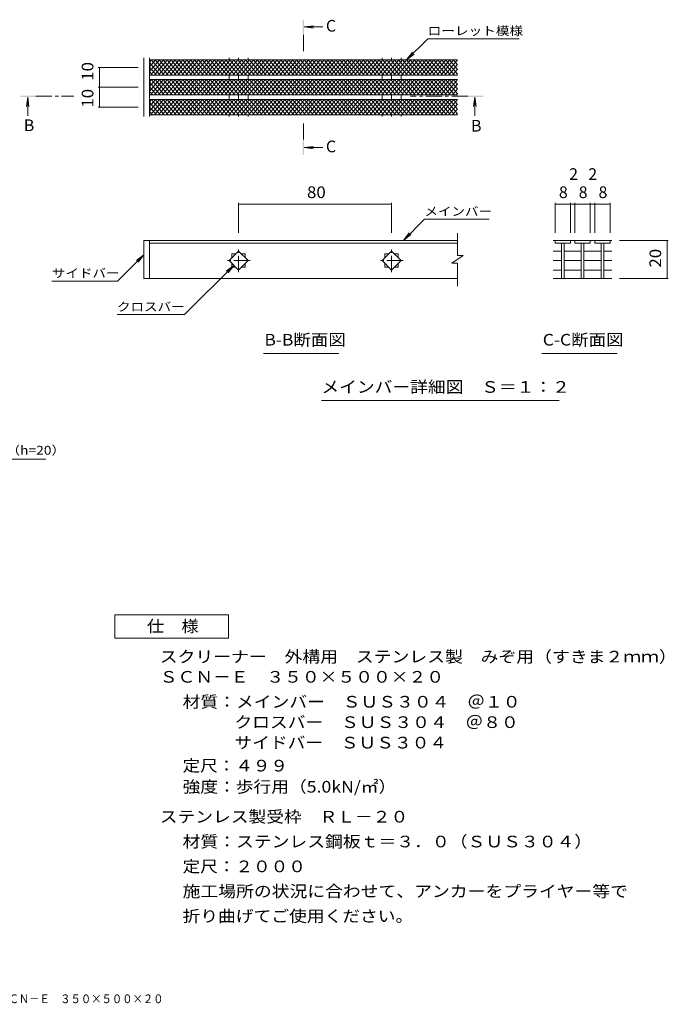
# Model space of a CAD drawing. Units: millimetres. Extents: x -1633 to 1725, y -1369 to 1245.
# Drawn here: x 29 to 1725, y -1330 to 1245 of the extents above; entities that cross this region are included whole.
import ezdxf

# ---------------------------------------------------------------- set-up
doc = ezdxf.new("R2010")
doc.units = ezdxf.units.MM
doc.header["$LTSCALE"] = 10
doc.linetypes.add('JWW_CENTER1', pattern=[6.773333, 4.233333, -0.846667, 0.846667, -0.846667])
for name, color, linetype in [('0018_躯\u3000寸法（', 7, 'Continuous'), ('0216_', 7, 'Continuous'), ('0218_', 7, 'Continuous'), ('0226_下階梁情報', 7, 'Continuous'), ('0242_', 7, 'Continuous'), ('0243_', 7, 'Continuous')]:
    doc.layers.add(name, color=color, linetype=linetype)
doc.styles.add('ＭＳ ゴシック', font='txt', dxfattribs={"height": 1})

msp = doc.modelspace()

# ---------------------------------------------------------------- linework, layer by layer
at = {"layer": '0216_', "color": 7, "linetype": 'Continuous', "lineweight": 9}
for p, q in [((234.4, 1120.3), (338.8, 1120.3)), ((237.4, 1068.5), (237.4, 1120.3)), ((234.4, 1068.5), (338.8, 1068.5)), ((237.4, 1016.7), (237.4, 1068.5)), ((234.4, 1016.7), (338.8, 1016.7)), ((601.3, 766.1), (601.3, 688.1)), ((601.3, 763.1), (1001.3, 763.1)), ((1001.3, 766.1), (1001.3, 688.1)), ((1428.7, 766.1), (1428.7, 688.1)), ((1428.7, 763.1), (1468.7, 763.1)), ((1468.7, 766.1), (1468.7, 688.1)), ((1468.7, 763.1), (1480.5, 763.1)), ((1480.5, 766.1), (1480.5, 688.1)), ((1480.5, 763.1), (1520.5, 763.1)), ((1520.5, 766.1), (1520.5, 688.1)), ((1520.5, 763.1), (1532.3, 763.1)), ((1532.3, 766.1), (1532.3, 688.1)), ((1532.3, 763.1), (1572.3, 763.1)), ((1572.3, 766.1), (1572.3, 688.1)), ((1724.7, 668.1), (1596.8, 668.1)), ((1721.7, 668.1), (1721.7, 568.1)), ((1724.7, 568.1), (1596.8, 568.1))]:
    msp.add_line(p, q, dxfattribs=at)
at = {"layer": '0216_', "color": 7, "linetype": 'Continuous', "lineweight": 9, "const_width": 1}
for points in [[(237.9, 1120.3, 0.414214), (237.4, 1120.8, 0.414214), (236.9, 1120.3, 0.414214), (237.4, 1119.8, 0.414214)], [(237.9, 1068.5, 0.414214), (237.4, 1069, 0.414214), (236.9, 1068.5, 0.414214), (237.4, 1068, 0.414214)], [(237.9, 1016.7, 0.414214), (237.4, 1017.2, 0.414214), (236.9, 1016.7, 0.414214), (237.4, 1016.2, 0.414214)], [(601.8, 763.1, 0.414214), (601.3, 763.6, 0.414214), (600.8, 763.1, 0.414214), (601.3, 762.6, 0.414214)], [(1001.8, 763.1, 0.414214), (1001.3, 763.6, 0.414214), (1000.8, 763.1, 0.414214), (1001.3, 762.6, 0.414214)], [(1429.2, 763.1, 0.414214), (1428.7, 763.6, 0.414214), (1428.2, 763.1, 0.414214), (1428.7, 762.6, 0.414214)], [(1469.2, 763.1, 0.414214), (1468.7, 763.6, 0.414214), (1468.2, 763.1, 0.414214), (1468.7, 762.6, 0.414214)], [(1481, 763.1, 0.414214), (1480.5, 763.6, 0.414214), (1480, 763.1, 0.414214), (1480.5, 762.6, 0.414214)], [(1521, 763.1, 0.414214), (1520.5, 763.6, 0.414214), (1520, 763.1, 0.414214), (1520.5, 762.6, 0.414214)], [(1532.8, 763.1, 0.414214), (1532.3, 763.6, 0.414214), (1531.8, 763.1, 0.414214), (1532.3, 762.6, 0.414214)], [(1572.8, 763.1, 0.414214), (1572.3, 763.6, 0.414214), (1571.8, 763.1, 0.414214), (1572.3, 762.6, 0.414214)], [(1722.2, 668.1, 0.414214), (1721.7, 668.6, 0.414214), (1721.2, 668.1, 0.414214), (1721.7, 667.6, 0.414214)], [(1722.2, 568.1, 0.414214), (1721.7, 568.6, 0.414214), (1721.2, 568.1, 0.414214), (1721.7, 567.6, 0.414214)]]:
    msp.add_lwpolyline(points, format="xyb", close=True, dxfattribs=at)
at = {"layer": '0218_', "color": 3, "linetype": 'Continuous', "lineweight": 9}
for p, q in [((368.8, 1109.9), (394.3, 1140.3)), ((368.8, 1122.1), (384.1, 1140.3)), ((368.8, 1134.4), (373.8, 1140.3)), ((396.7, 1100.3), (368.8, 1133.5)), ((371, 1100.3), (404.6, 1140.3)), ((406.9, 1100.3), (373.4, 1140.3)), ((381.3, 1100.3), (414.9, 1140.3)), ((417.2, 1100.3), (383.6, 1140.3)), ((391.5, 1100.3), (425.1, 1140.3)), ((427.4, 1100.3), (393.9, 1140.3)), ((401.8, 1100.3), (435.4, 1140.3)), ((437.7, 1100.3), (404.1, 1140.3)), ((412.1, 1100.3), (445.6, 1140.3)), ((448, 1100.3), (414.4, 1140.3)), ((422.3, 1100.3), (455.9, 1140.3)), ((458.2, 1100.3), (424.6, 1140.3)), ((432.6, 1100.3), (466.1, 1140.3)), ((468.5, 1100.3), (434.9, 1140.3)), ((442.8, 1100.3), (476.4, 1140.3)), ((478.7, 1100.3), (445.1, 1140.3)), ((453.1, 1100.3), (486.6, 1140.3)), ((489, 1100.3), (455.4, 1140.3)), ((463.3, 1100.3), (496.9, 1140.3)), ((499.2, 1100.3), (465.7, 1140.3)), ((473.6, 1100.3), (507.1, 1140.3)), ((509.5, 1100.3), (475.9, 1140.3)), ((483.8, 1100.3), (517.4, 1140.3)), ((519.7, 1100.3), (486.2, 1140.3)), ((494.1, 1100.3), (527.6, 1140.3)), ((530, 1100.3), (496.4, 1140.3)), ((504.3, 1100.3), (537.9, 1140.3)), ((540.2, 1100.3), (506.7, 1140.3)), ((514.6, 1100.3), (548.2, 1140.3)), ((550.5, 1100.3), (516.9, 1140.3)), ((524.8, 1100.3), (558.4, 1140.3)), ((560.7, 1100.3), (527.2, 1140.3)), ((535.1, 1100.3), (568.7, 1140.3)), ((571, 1100.3), (537.4, 1140.3)), ((545.4, 1100.3), (578.9, 1140.3)), ((581.3, 1100.3), (547.7, 1140.3)), ((555.6, 1100.3), (589.2, 1140.3)), ((591.5, 1100.3), (557.9, 1140.3)), ((565.9, 1100.3), (599.4, 1140.3)), ((601.8, 1100.3), (568.2, 1140.3)), ((576.1, 1100.3), (609.7, 1140.3)), ((612, 1100.3), (578.5, 1140.3)), ((586.4, 1100.3), (619.9, 1140.3)), ((622.3, 1100.3), (588.7, 1140.3)), ((596.6, 1100.3), (630.2, 1140.3)), ((632.5, 1100.3), (599, 1140.3)), ((606.9, 1100.3), (640.4, 1140.3)), ((642.8, 1100.3), (609.2, 1140.3)), ((617.1, 1100.3), (650.7, 1140.3)), ((653, 1100.3), (619.5, 1140.3)), ((627.4, 1100.3), (661, 1140.3)), ((663.3, 1100.3), (629.7, 1140.3)), ((637.6, 1100.3), (671.2, 1140.3)), ((673.5, 1100.3), (640, 1140.3)), ((647.9, 1100.3), (681.5, 1140.3)), ((683.8, 1100.3), (650.2, 1140.3)), ((658.2, 1100.3), (691.7, 1140.3)), ((694, 1100.3), (660.5, 1140.3)), ((668.4, 1100.3), (702, 1140.3)), ((704.3, 1100.3), (670.7, 1140.3)), ((678.7, 1100.3), (712.2, 1140.3)), ((714.6, 1100.3), (681, 1140.3)), ((688.9, 1100.3), (722.5, 1140.3)), ((724.8, 1100.3), (691.2, 1140.3)), ((699.2, 1100.3), (732.7, 1140.3)), ((735.1, 1100.3), (701.5, 1140.3)), ((709.4, 1100.3), (743, 1140.3)), ((745.3, 1100.3), (711.8, 1140.3)), ((719.7, 1100.3), (753.2, 1140.3)), ((755.6, 1100.3), (722, 1140.3)), ((729.9, 1100.3), (763.5, 1140.3)), ((765.8, 1100.3), (732.3, 1140.3)), ((740.2, 1100.3), (773.8, 1140.3)), ((776.1, 1100.3), (742.5, 1140.3)), ((750.4, 1100.3), (784, 1140.3)), ((786.3, 1100.3), (752.8, 1140.3)), ((760.7, 1100.3), (794.3, 1140.3)), ((796.6, 1100.3), (763, 1140.3)), ((770.9, 1100.3), (804.5, 1140.3)), ((806.8, 1100.3), (773.3, 1140.3)), ((781.2, 1100.3), (814.8, 1140.3)), ((817.1, 1100.3), (783.5, 1140.3)), ((791.5, 1100.3), (825, 1140.3)), ((827.4, 1100.3), (793.8, 1140.3)), ((801.7, 1100.3), (835.3, 1140.3)), ((837.6, 1100.3), (804, 1140.3)), ((812, 1100.3), (845.5, 1140.3)), ((847.9, 1100.3), (814.3, 1140.3)), ((822.2, 1100.3), (855.8, 1140.3)), ((858.1, 1100.3), (824.6, 1140.3)), ((832.5, 1100.3), (866, 1140.3)), ((868.4, 1100.3), (834.8, 1140.3)), ((842.7, 1100.3), (876.3, 1140.3)), ((878.6, 1100.3), (845.1, 1140.3)), ((853, 1100.3), (886.5, 1140.3)), ((888.9, 1100.3), (855.3, 1140.3)), ((863.2, 1100.3), (896.8, 1140.3)), ((899.1, 1100.3), (865.6, 1140.3)), ((873.5, 1100.3), (907.1, 1140.3)), ((909.4, 1100.3), (875.8, 1140.3)), ((883.7, 1100.3), (917.3, 1140.3)), ((919.6, 1100.3), (886.1, 1140.3)), ((894, 1100.3), (927.6, 1140.3)), ((929.9, 1100.3), (896.3, 1140.3)), ((904.3, 1100.3), (937.8, 1140.3)), ((940.2, 1100.3), (906.6, 1140.3)), ((914.5, 1100.3), (948.1, 1140.3)), ((950.4, 1100.3), (916.8, 1140.3)), ((924.8, 1100.3), (958.3, 1140.3)), ((960.7, 1100.3), (927.1, 1140.3)), ((935, 1100.3), (968.6, 1140.3)), ((970.9, 1100.3), (937.3, 1140.3)), ((945.3, 1100.3), (978.8, 1140.3)), ((981.2, 1100.3), (947.6, 1140.3)), ((955.5, 1100.3), (989.1, 1140.3)), ((991.4, 1100.3), (957.9, 1140.3)), ((965.8, 1100.3), (999.3, 1140.3)), ((1001.7, 1100.3), (968.1, 1140.3)), ((976, 1100.3), (1009.6, 1140.3)), ((1011.9, 1100.3), (978.4, 1140.3)), ((986.3, 1100.3), (1019.9, 1140.3)), ((1022.2, 1100.3), (988.6, 1140.3)), ((996.5, 1100.3), (1030.1, 1140.3)), ((1032.4, 1100.3), (998.9, 1140.3)), ((1006.8, 1100.3), (1040.4, 1140.3)), ((1042.7, 1100.3), (1009.1, 1140.3)), ((1017.1, 1100.3), (1050.6, 1140.3)), ((1052.9, 1100.3), (1019.4, 1140.3)), ((1027.3, 1100.3), (1060.9, 1140.3)), ((1063.2, 1100.3), (1029.6, 1140.3)), ((1037.6, 1100.3), (1071.1, 1140.3)), ((1073.5, 1100.3), (1039.9, 1140.3)), ((1047.8, 1100.3), (1081.4, 1140.3)), ((1083.7, 1100.3), (1050.1, 1140.3)), ((1058.1, 1100.3), (1091.6, 1140.3)), ((1094, 1100.3), (1060.4, 1140.3)), ((1068.3, 1100.3), (1101.9, 1140.3)), ((1104.2, 1100.3), (1070.7, 1140.3)), ((1078.6, 1100.3), (1112.1, 1140.3)), ((1114.5, 1100.3), (1080.9, 1140.3)), ((1088.8, 1100.3), (1122.4, 1140.3)), ((1124.7, 1100.3), (1091.2, 1140.3)), ((1099.1, 1100.3), (1132.6, 1140.3)), ((1135, 1100.3), (1101.4, 1140.3)), ((1109.3, 1100.3), (1142.9, 1140.3)), ((1145.2, 1100.3), (1111.7, 1140.3)), ((1119.6, 1100.3), (1153.2, 1140.3)), ((1155.5, 1100.3), (1121.9, 1140.3)), ((1129.8, 1100.3), (1163.4, 1140.3)), ((1165.7, 1100.3), (1132.2, 1140.3)), ((1140.1, 1100.3), (1173.7, 1140.3)), ((1173.8, 1102.9), (1142.4, 1140.3)), ((1173.8, 1115.1), (1152.7, 1140.3)), ((1173.8, 1127.3), (1162.9, 1140.3)), ((386.4, 1100.3), (368.8, 1121.3)), ((376.2, 1100.3), (368.8, 1109)), ((1150.4, 1100.3), (1173.8, 1128.3)), ((1160.6, 1100.3), (1173.8, 1116.1)), ((368.8, 1058.1), (394.3, 1088.5)), ((368.8, 1070.3), (384.1, 1088.5)), ((368.8, 1082.5), (373.8, 1088.5)), ((371, 1048.5), (404.6, 1088.5)), ((406.9, 1048.5), (373.4, 1088.5)), ((381.3, 1048.5), (414.9, 1088.5)), ((417.2, 1048.5), (383.6, 1088.5)), ((391.5, 1048.5), (425.1, 1088.5)), ((427.4, 1048.5), (393.9, 1088.5)), ((401.8, 1048.5), (435.4, 1088.5)), ((437.7, 1048.5), (404.1, 1088.5)), ((412.1, 1048.5), (445.6, 1088.5)), ((448, 1048.5), (414.4, 1088.5)), ((422.3, 1048.5), (455.9, 1088.5)), ((458.2, 1048.5), (424.6, 1088.5)), ((432.6, 1048.5), (466.1, 1088.5)), ((468.5, 1048.5), (434.9, 1088.5)), ((442.8, 1048.5), (476.4, 1088.5)), ((478.7, 1048.5), (445.1, 1088.5)), ((453.1, 1048.5), (486.6, 1088.5)), ((489, 1048.5), (455.4, 1088.5)), ((463.3, 1048.5), (496.9, 1088.5)), ((499.2, 1048.5), (465.7, 1088.5)), ((473.6, 1048.5), (507.1, 1088.5)), ((509.5, 1048.5), (475.9, 1088.5)), ((483.8, 1048.5), (517.4, 1088.5)), ((519.7, 1048.5), (486.2, 1088.5)), ((494.1, 1048.5), (527.6, 1088.5)), ((530, 1048.5), (496.4, 1088.5)), ((504.3, 1048.5), (537.9, 1088.5)), ((540.2, 1048.5), (506.7, 1088.5)), ((514.6, 1048.5), (548.2, 1088.5)), ((550.5, 1048.5), (516.9, 1088.5)), ((524.8, 1048.5), (558.4, 1088.5)), ((560.7, 1048.5), (527.2, 1088.5)), ((535.1, 1048.5), (568.7, 1088.5)), ((571, 1048.5), (537.4, 1088.5)), ((545.4, 1048.5), (578.9, 1088.5)), ((581.3, 1048.5), (547.7, 1088.5)), ((555.6, 1048.5), (589.2, 1088.5)), ((591.5, 1048.5), (557.9, 1088.5)), ((565.9, 1048.5), (599.4, 1088.5)), ((601.8, 1048.5), (568.2, 1088.5)), ((576.1, 1048.5), (609.7, 1088.5)), ((612, 1048.5), (578.5, 1088.5)), ((586.4, 1048.5), (619.9, 1088.5)), ((622.3, 1048.5), (588.7, 1088.5)), ((596.6, 1048.5), (630.2, 1088.5)), ((632.5, 1048.5), (599, 1088.5)), ((606.9, 1048.5), (640.4, 1088.5)), ((642.8, 1048.5), (609.2, 1088.5)), ((617.1, 1048.5), (650.7, 1088.5)), ((653, 1048.5), (619.5, 1088.5)), ((627.4, 1048.5), (661, 1088.5)), ((663.3, 1048.5), (629.7, 1088.5)), ((637.6, 1048.5), (671.2, 1088.5)), ((673.5, 1048.5), (640, 1088.5)), ((647.9, 1048.5), (681.5, 1088.5)), ((683.8, 1048.5), (650.2, 1088.5)), ((658.2, 1048.5), (691.7, 1088.5)), ((694, 1048.5), (660.5, 1088.5)), ((668.4, 1048.5), (702, 1088.5)), ((704.3, 1048.5), (670.7, 1088.5)), ((678.7, 1048.5), (712.2, 1088.5)), ((714.6, 1048.5), (681, 1088.5)), ((688.9, 1048.5), (722.5, 1088.5)), ((724.8, 1048.5), (691.2, 1088.5)), ((699.2, 1048.5), (732.7, 1088.5)), ((735.1, 1048.5), (701.5, 1088.5)), ((709.4, 1048.5), (743, 1088.5)), ((745.3, 1048.5), (711.8, 1088.5)), ((719.7, 1048.5), (753.2, 1088.5)), ((755.6, 1048.5), (722, 1088.5)), ((729.9, 1048.5), (763.5, 1088.5)), ((765.8, 1048.5), (732.3, 1088.5)), ((740.2, 1048.5), (773.8, 1088.5)), ((776.1, 1048.5), (742.5, 1088.5)), ((750.4, 1048.5), (784, 1088.5)), ((786.3, 1048.5), (752.8, 1088.5)), ((760.7, 1048.5), (794.3, 1088.5)), ((796.6, 1048.5), (763, 1088.5)), ((770.9, 1048.5), (804.5, 1088.5)), ((806.8, 1048.5), (773.3, 1088.5)), ((781.2, 1048.5), (814.8, 1088.5)), ((817.1, 1048.5), (783.5, 1088.5)), ((791.5, 1048.5), (825, 1088.5)), ((827.4, 1048.5), (793.8, 1088.5)), ((801.7, 1048.5), (835.3, 1088.5)), ((837.6, 1048.5), (804, 1088.5)), ((812, 1048.5), (845.5, 1088.5)), ((847.9, 1048.5), (814.3, 1088.5)), ((822.2, 1048.5), (855.8, 1088.5)), ((858.1, 1048.5), (824.6, 1088.5)), ((832.5, 1048.5), (866, 1088.5)), ((868.4, 1048.5), (834.8, 1088.5)), ((842.7, 1048.5), (876.3, 1088.5)), ((878.6, 1048.5), (845.1, 1088.5)), ((853, 1048.5), (886.5, 1088.5)), ((888.9, 1048.5), (855.3, 1088.5)), ((863.2, 1048.5), (896.8, 1088.5)), ((899.1, 1048.5), (865.6, 1088.5)), ((873.5, 1048.5), (907.1, 1088.5)), ((909.4, 1048.5), (875.8, 1088.5)), ((883.7, 1048.5), (917.3, 1088.5)), ((919.6, 1048.5), (886.1, 1088.5)), ((894, 1048.5), (927.6, 1088.5)), ((929.9, 1048.5), (896.3, 1088.5)), ((904.3, 1048.5), (937.8, 1088.5)), ((940.2, 1048.5), (906.6, 1088.5)), ((914.5, 1048.5), (948.1, 1088.5)), ((950.4, 1048.5), (916.8, 1088.5)), ((924.8, 1048.5), (958.3, 1088.5)), ((960.7, 1048.5), (927.1, 1088.5)), ((935, 1048.5), (968.6, 1088.5)), ((970.9, 1048.5), (937.3, 1088.5)), ((945.3, 1048.5), (978.8, 1088.5)), ((981.2, 1048.5), (947.6, 1088.5)), ((955.5, 1048.5), (989.1, 1088.5)), ((991.4, 1048.5), (957.9, 1088.5)), ((965.8, 1048.5), (999.3, 1088.5)), ((1001.7, 1048.5), (968.1, 1088.5)), ((976, 1048.5), (1009.6, 1088.5)), ((1011.9, 1048.5), (978.4, 1088.5)), ((986.3, 1048.5), (1019.9, 1088.5)), ((1022.2, 1048.5), (988.6, 1088.5)), ((996.5, 1048.5), (1030.1, 1088.5)), ((1032.4, 1048.5), (998.9, 1088.5)), ((1006.8, 1048.5), (1040.4, 1088.5)), ((1042.7, 1048.5), (1009.1, 1088.5)), ((1017.1, 1048.5), (1050.6, 1088.5)), ((1052.9, 1048.5), (1019.4, 1088.5)), ((1027.3, 1048.5), (1060.9, 1088.5)), ((1063.2, 1048.5), (1029.6, 1088.5)), ((1037.6, 1048.5), (1071.1, 1088.5)), ((1073.5, 1048.5), (1039.9, 1088.5)), ((1047.8, 1048.5), (1081.4, 1088.5)), ((1083.7, 1048.5), (1050.1, 1088.5)), ((1058.1, 1048.5), (1091.6, 1088.5)), ((1094, 1048.5), (1060.4, 1088.5)), ((1068.3, 1048.5), (1101.9, 1088.5)), ((1104.2, 1048.5), (1070.7, 1088.5)), ((1078.6, 1048.5), (1112.1, 1088.5)), ((1114.5, 1048.5), (1080.9, 1088.5)), ((1088.8, 1048.5), (1122.4, 1088.5)), ((1124.7, 1048.5), (1091.2, 1088.5)), ((1099.1, 1048.5), (1132.6, 1088.5)), ((1135, 1048.5), (1101.4, 1088.5)), ((1109.3, 1048.5), (1142.9, 1088.5)), ((1145.2, 1048.5), (1111.7, 1088.5)), ((1119.6, 1048.5), (1153.2, 1088.5)), ((1155.5, 1048.5), (1121.9, 1088.5)), ((1129.8, 1048.5), (1163.4, 1088.5)), ((1165.7, 1048.5), (1132.2, 1088.5)), ((1140.1, 1048.5), (1173.7, 1088.5)), ((1173.8, 1051.1), (1142.4, 1088.5)), ((1173.8, 1063.3), (1152.7, 1088.5)), ((1173.8, 1075.5), (1162.9, 1088.5)), ((1170.9, 1100.3), (1173.8, 1103.9)), ((396.7, 1048.5), (368.8, 1081.7)), ((386.4, 1048.5), (368.8, 1069.4)), ((376.2, 1048.5), (368.8, 1057.2)), ((1150.4, 1048.5), (1173.8, 1076.5)), ((1160.6, 1048.5), (1173.8, 1064.3)), ((368.8, 1030.7), (373.8, 1036.7)), ((368.8, 1018.5), (384.1, 1036.7)), ((368.8, 1006.3), (394.3, 1036.7)), ((371, 996.7), (404.6, 1036.7)), ((406.9, 996.7), (373.4, 1036.7)), ((381.3, 996.7), (414.9, 1036.7)), ((417.2, 996.7), (383.6, 1036.7)), ((391.5, 996.7), (425.1, 1036.7)), ((427.4, 996.7), (393.9, 1036.7)), ((401.8, 996.7), (435.4, 1036.7)), ((437.7, 996.7), (404.1, 1036.7)), ((412.1, 996.7), (445.6, 1036.7)), ((448, 996.7), (414.4, 1036.7)), ((422.3, 996.7), (455.9, 1036.7)), ((458.2, 996.7), (424.6, 1036.7)), ((432.6, 996.7), (466.1, 1036.7)), ((468.5, 996.7), (434.9, 1036.7)), ((442.8, 996.7), (476.4, 1036.7)), ((478.7, 996.7), (445.1, 1036.7)), ((453.1, 996.7), (486.6, 1036.7)), ((489, 996.7), (455.4, 1036.7)), ((463.3, 996.7), (496.9, 1036.7)), ((499.2, 996.7), (465.7, 1036.7)), ((473.6, 996.7), (507.1, 1036.7)), ((509.5, 996.7), (475.9, 1036.7)), ((483.8, 996.7), (517.4, 1036.7)), ((519.7, 996.7), (486.2, 1036.7)), ((494.1, 996.7), (527.6, 1036.7)), ((530, 996.7), (496.4, 1036.7)), ((504.3, 996.7), (537.9, 1036.7)), ((540.2, 996.7), (506.7, 1036.7)), ((514.6, 996.7), (548.2, 1036.7)), ((550.5, 996.7), (516.9, 1036.7)), ((524.8, 996.7), (558.4, 1036.7)), ((560.7, 996.7), (527.2, 1036.7)), ((535.1, 996.7), (568.7, 1036.7)), ((571, 996.7), (537.4, 1036.7)), ((545.4, 996.7), (578.9, 1036.7)), ((581.3, 996.7), (547.7, 1036.7)), ((555.6, 996.7), (589.2, 1036.7)), ((591.5, 996.7), (557.9, 1036.7)), ((565.9, 996.7), (599.4, 1036.7)), ((601.8, 996.7), (568.2, 1036.7)), ((576.1, 996.7), (609.7, 1036.7)), ((612, 996.7), (578.5, 1036.7)), ((586.4, 996.7), (619.9, 1036.7)), ((622.3, 996.7), (588.7, 1036.7)), ((596.6, 996.7), (630.2, 1036.7)), ((632.5, 996.7), (599, 1036.7)), ((606.9, 996.7), (640.4, 1036.7)), ((642.8, 996.7), (609.2, 1036.7)), ((617.1, 996.7), (650.7, 1036.7)), ((653, 996.7), (619.5, 1036.7)), ((627.4, 996.7), (661, 1036.7)), ((663.3, 996.7), (629.7, 1036.7)), ((637.6, 996.7), (671.2, 1036.7)), ((673.5, 996.7), (640, 1036.7)), ((647.9, 996.7), (681.5, 1036.7)), ((683.8, 996.7), (650.2, 1036.7)), ((658.2, 996.7), (691.7, 1036.7)), ((694, 996.7), (660.5, 1036.7)), ((668.4, 996.7), (702, 1036.7)), ((704.3, 996.7), (670.7, 1036.7)), ((678.7, 996.7), (712.2, 1036.7)), ((714.6, 996.7), (681, 1036.7)), ((688.9, 996.7), (722.5, 1036.7)), ((724.8, 996.7), (691.2, 1036.7)), ((699.2, 996.7), (732.7, 1036.7)), ((735.1, 996.7), (701.5, 1036.7)), ((709.4, 996.7), (743, 1036.7)), ((745.3, 996.7), (711.8, 1036.7)), ((719.7, 996.7), (753.2, 1036.7)), ((755.6, 996.7), (722, 1036.7)), ((729.9, 996.7), (763.5, 1036.7)), ((765.8, 996.7), (732.3, 1036.7)), ((740.2, 996.7), (773.8, 1036.7)), ((776.1, 996.7), (742.5, 1036.7)), ((750.4, 996.7), (784, 1036.7)), ((786.3, 996.7), (752.8, 1036.7)), ((760.7, 996.7), (794.3, 1036.7)), ((796.6, 996.7), (763, 1036.7)), ((770.9, 996.7), (804.5, 1036.7)), ((806.8, 996.7), (773.3, 1036.7)), ((781.2, 996.7), (814.8, 1036.7)), ((817.1, 996.7), (783.5, 1036.7)), ((791.5, 996.7), (825, 1036.7)), ((827.4, 996.7), (793.8, 1036.7)), ((801.7, 996.7), (835.3, 1036.7)), ((837.6, 996.7), (804, 1036.7)), ((812, 996.7), (845.5, 1036.7)), ((847.9, 996.7), (814.3, 1036.7)), ((822.2, 996.7), (855.8, 1036.7)), ((858.1, 996.7), (824.6, 1036.7)), ((832.5, 996.7), (866, 1036.7)), ((868.4, 996.7), (834.8, 1036.7)), ((842.7, 996.7), (876.3, 1036.7)), ((878.6, 996.7), (845.1, 1036.7)), ((853, 996.7), (886.5, 1036.7)), ((888.9, 996.7), (855.3, 1036.7)), ((863.2, 996.7), (896.8, 1036.7)), ((899.1, 996.7), (865.6, 1036.7)), ((873.5, 996.7), (907.1, 1036.7)), ((909.4, 996.7), (875.8, 1036.7)), ((883.7, 996.7), (917.3, 1036.7)), ((919.6, 996.7), (886.1, 1036.7)), ((894, 996.7), (927.6, 1036.7)), ((929.9, 996.7), (896.3, 1036.7)), ((904.3, 996.7), (937.8, 1036.7)), ((940.2, 996.7), (906.6, 1036.7)), ((914.5, 996.7), (948.1, 1036.7)), ((950.4, 996.7), (916.8, 1036.7)), ((924.8, 996.7), (958.3, 1036.7)), ((960.7, 996.7), (927.1, 1036.7)), ((935, 996.7), (968.6, 1036.7)), ((970.9, 996.7), (937.3, 1036.7)), ((945.3, 996.7), (978.8, 1036.7)), ((981.2, 996.7), (947.6, 1036.7)), ((955.5, 996.7), (989.1, 1036.7)), ((991.4, 996.7), (957.9, 1036.7)), ((965.8, 996.7), (999.3, 1036.7)), ((1001.7, 996.7), (968.1, 1036.7)), ((976, 996.7), (1009.6, 1036.7)), ((1011.9, 996.7), (978.4, 1036.7)), ((986.3, 996.7), (1019.9, 1036.7)), ((1022.2, 996.7), (988.6, 1036.7)), ((996.5, 996.7), (1030.1, 1036.7)), ((1032.4, 996.7), (998.9, 1036.7)), ((1006.8, 996.7), (1040.4, 1036.7)), ((1042.7, 996.7), (1009.1, 1036.7)), ((1017.1, 996.7), (1050.6, 1036.7)), ((1052.9, 996.7), (1019.4, 1036.7)), ((1027.3, 996.7), (1060.9, 1036.7)), ((1063.2, 996.7), (1029.6, 1036.7)), ((1037.6, 996.7), (1071.1, 1036.7)), ((1073.5, 996.7), (1039.9, 1036.7)), ((1047.8, 996.7), (1081.4, 1036.7)), ((1083.7, 996.7), (1050.1, 1036.7)), ((1058.1, 996.7), (1091.6, 1036.7)), ((1094, 996.7), (1060.4, 1036.7)), ((1068.3, 996.7), (1101.9, 1036.7)), ((1104.2, 996.7), (1070.7, 1036.7)), ((1078.6, 996.7), (1112.1, 1036.7)), ((1114.5, 996.7), (1080.9, 1036.7)), ((1088.8, 996.7), (1122.4, 1036.7)), ((1124.7, 996.7), (1091.2, 1036.7)), ((1099.1, 996.7), (1132.6, 1036.7)), ((1135, 996.7), (1101.4, 1036.7)), ((1109.3, 996.7), (1142.9, 1036.7)), ((1145.2, 996.7), (1111.7, 1036.7)), ((1119.6, 996.7), (1153.2, 1036.7)), ((1155.5, 996.7), (1121.9, 1036.7)), ((1129.8, 996.7), (1163.4, 1036.7)), ((1165.7, 996.7), (1132.2, 1036.7)), ((1140.1, 996.7), (1173.7, 1036.7)), ((1173.8, 999.2), (1142.4, 1036.7)), ((1173.8, 1011.5), (1152.7, 1036.7)), ((1173.8, 1023.7), (1162.9, 1036.7)), ((1170.9, 1048.5), (1173.8, 1052)), ((396.7, 996.7), (368.8, 1029.8)), ((386.4, 996.7), (368.8, 1017.6)), ((369.8, 1016.5), (368.8, 1017.6)), ((376.2, 996.7), (368.8, 1005.4)), ((1150.4, 996.7), (1173.8, 1024.7)), ((1160.6, 996.7), (1173.8, 1012.4)), ((1170.9, 996.7), (1173.8, 1000.2)), ((1431.2, 668.1), (1423.7, 668.1)), ((1468.7, 668.1), (1428.7, 668.1)), ((1428.7, 668.1), (1428.7, 661.1)), ((1468.7, 661.1), (1428.7, 661.1)), ((1445.2, 661.1), (1445.2, 568.1)), ((1452.2, 661.1), (1452.2, 568.1)), ((1483, 668.1), (1466.2, 668.1)), ((1468.7, 668.1), (1468.7, 661.1)), ((1520.5, 668.1), (1480.5, 668.1)), ((1480.5, 668.1), (1480.5, 661.1)), ((1520.5, 661.1), (1480.5, 661.1)), ((1497, 661.1), (1497, 568.1)), ((1504, 661.1), (1504, 568.1)), ((1534.9, 668.1), (1518, 668.1)), ((1520.5, 668.1), (1520.5, 661.1)), ((1572.3, 668.1), (1532.3, 668.1)), ((1532.3, 668.1), (1532.3, 661.1)), ((1572.3, 661.1), (1532.3, 661.1)), ((1548.8, 661.1), (1548.8, 568.1)), ((1555.8, 661.1), (1555.8, 568.1)), ((1577.3, 668.1), (1569.9, 668.1)), ((1572.3, 668.1), (1572.3, 661.1)), ((1423.7, 639.9), (1445.2, 639.9)), ((1452.2, 639.9), (1497, 639.9)), ((1504, 639.9), (1548.8, 639.9)), ((1555.8, 639.9), (1577.3, 639.9)), ((1423.7, 615.1), (1445.2, 615.1)), ((1452.2, 615.1), (1497, 615.1)), ((1504, 615.1), (1548.8, 615.1)), ((1555.8, 615.1), (1577.3, 615.1)), ((1423.7, 590.4), (1445.2, 590.4)), ((1577.3, 568.1), (1423.7, 568.1)), ((1452.2, 568.1), (1445.2, 568.1)), ((1452.2, 590.4), (1497, 590.4)), ((1504, 568.1), (1497, 568.1)), ((1504, 590.4), (1548.8, 590.4)), ((1555.8, 568.1), (1548.8, 568.1)), ((1555.8, 590.4), (1577.3, 590.4))]:
    msp.add_line(p, q, dxfattribs=at)
at = {"layer": '0226_下階梁情報', "color": 3, "linetype": 'Continuous', "lineweight": 9}
for p, q in [((1173.8, 628.1), (1173.8, 687.1)), ((368.8, 668.1), (353.8, 668.1)), ((353.8, 668.1), (353.8, 568.1)), ((368.8, 668.1), (368.8, 568.1)), ((1173.8, 668.1), (368.8, 668.1)), ((1173.8, 661.1), (368.8, 661.1)), ((601.3, 639.9), (576.6, 615.1)), ((594.1, 632.6), (583.8, 632.6)), ((583.8, 632.6), (583.8, 622.4)), ((626.1, 615.1), (601.3, 639.9)), ((618.8, 632.6), (608.6, 632.6)), ((618.8, 622.4), (618.8, 632.6)), ((1001.3, 639.9), (976.6, 615.1)), ((994.1, 632.6), (983.8, 632.6)), ((983.8, 632.6), (983.8, 622.4)), ((1026.1, 615.1), (1001.3, 639.9)), ((1018.8, 632.6), (1008.6, 632.6)), ((1018.8, 622.4), (1018.8, 632.6)), ((1188.8, 628.1), (1158.8, 608.1)), ((1188.8, 628.1), (1173.8, 628.1)), ((576.6, 615.1), (601.3, 590.4)), ((583.8, 607.9), (583.8, 597.6)), ((583.8, 597.6), (594.1, 597.6)), ((601.3, 590.4), (626.1, 615.1)), ((608.6, 597.6), (618.8, 597.6)), ((618.8, 597.6), (618.8, 607.9)), ((976.6, 615.1), (1001.3, 590.4)), ((983.8, 607.9), (983.8, 597.6)), ((983.8, 597.6), (994.1, 597.6)), ((1001.3, 590.4), (1026.1, 615.1)), ((1008.6, 597.6), (1018.8, 597.6)), ((1018.8, 597.6), (1018.8, 607.9)), ((1173.8, 608.1), (1158.8, 608.1)), ((1173.8, 547.9), (1173.8, 608.1)), ((368.8, 568.1), (353.8, 568.1)), ((1173.8, 568.1), (368.8, 568.1))]:
    msp.add_line(p, q, dxfattribs=at)
at = {"layer": '0226_下階梁情報', "color": 3, "linetype": 'JWW_CENTER1', "lineweight": 9}
for p, q in [((601.3, 584.9), (601.3, 645.3)), ((1001.3, 584.9), (1001.3, 645.3)), ((631.5, 615.1), (571.2, 615.1)), ((1031.5, 615.1), (971.2, 615.1))]:
    msp.add_line(p, q, dxfattribs=at)
at = {"layer": '0242_', "color": 4, "linetype": 'Continuous', "lineweight": 9}
for p, q in [((772.6, 1226.3), (797.4, 1229.6)), ((772.6, 1226.3), (821.9, 1226.3)), ((772.6, 1226.3), (797.4, 1223)), ((49.9, 1042.9), (46.6, 1018.1)), ((49.9, 1042.9), (49.9, 993.6)), ((49.9, 1042.9), (53.1, 1018.1)), ((1219, 1042.9), (1215.7, 1018.1)), ((1219, 1042.9), (1219, 993.6)), ((1219, 1042.9), (1222.3, 1018.1)), ((772.6, 910.7), (797.4, 914)), ((772.6, 910.7), (821.9, 910.7)), ((772.6, 910.7), (797.4, 907.4))]:
    msp.add_line(p, q, dxfattribs=at)
at = {"layer": '0242_', "color": 4, "linetype": 'JWW_CENTER1', "lineweight": 9}
for p, q in [((770.6, 1205.3), (770.6, 1155.3)), ((70.8, 1044.9), (170.8, 1044.9)), ((1201, 1044.9), (1050.6, 1044.9)), ((770.6, 931.7), (770.6, 981.7))]:
    msp.add_line(p, q, dxfattribs=at)
at = {"layer": '0242_', "color": 7, "linetype": 'Continuous', "lineweight": 9}
for p, q in [((1040.4, 1140.3), (1095.6, 1195.5)), ((1095.6, 1195.5), (1334.5, 1195.5)), ((1040.4, 1140.3), (1055.6, 1160.1)), ((1040.4, 1140.3), (1060.2, 1155.5)), ((1032, 668.1), (1087.1, 723.3)), ((1087.1, 723.3), (1256.4, 723.3)), ((1032, 668.1), (1047.2, 687.9)), ((1032, 668.1), (1051.8, 683.3)), ((284.9, 561.7), (353.8, 630.6)), ((353.8, 630.6), (334, 615.4)), ((353.8, 630.6), (338.6, 610.8)), ((589, 602.7), (460.1, 473.9)), ((589, 602.7), (569.1, 587.5)), ((589, 602.7), (573.8, 582.9)), ((113.2, 561.7), (284.9, 561.7)), ((283.5, 473.9), (460.1, 473.9)), ((666.5, 372.3), (863.4, 372.3)), ((1394.3, 372.3), (1591.2, 372.3)), ((818.2, 248.9), (1439.6, 248.9)), ((-620.4, 95.6), (97.2, 95.6))]:
    msp.add_line(p, q, dxfattribs=at)
at = {"layer": '0242_', "color": 2, "linetype": 'Continuous', "lineweight": 9}
for p, q in [((278.1, -372.8), (278.1, -311)), ((278.1, -311), (575.1, -311)), ((575.1, -311), (575.1, -372.8)), ((575.1, -372.8), (278.1, -372.8))]:
    msp.add_line(p, q, dxfattribs=at)
at = {"layer": '0242_', "color": 4, "linetype": 'Continuous', "lineweight": 9}
for points in [[(772.6, 1205.3), (772.6, 1245.3), (768.6, 1205.3), (768.6, 1245.3)], [(70.8, 1042.9), (30.8, 1042.9), (70.8, 1046.9), (30.8, 1046.9)], [(1201, 1046.9), (1241, 1046.9), (1201, 1042.9), (1241, 1042.9)], [(772.6, 931.7), (772.6, 891.7), (768.6, 931.7), (768.6, 891.7)]]:
    msp.add_solid(points, dxfattribs=at)
at = {"layer": '0243_', "color": 3, "linetype": 'Continuous', "lineweight": 9}
for p, q in [((353.8, 991.7), (353.8, 1145.3)), ((368.8, 991.7), (368.8, 1145.3)), ((1173.8, 1140.3), (368.8, 1140.3)), ((576.6, 1140.3), (576.6, 1145.3)), ((601.3, 1140.3), (601.3, 1145.3)), ((626.1, 1140.3), (626.1, 1145.3)), ((976.6, 1140.3), (976.6, 1145.3)), ((1001.3, 1140.3), (1001.3, 1145.3)), ((1026.1, 1140.3), (1026.1, 1145.3)), ((1173.8, 1100.3), (368.8, 1100.3)), ((1173.8, 1088.5), (368.8, 1088.5)), ((576.6, 1088.5), (576.6, 1100.3)), ((601.3, 1088.5), (601.3, 1100.3)), ((626.1, 1088.5), (626.1, 1100.3)), ((976.6, 1088.5), (976.6, 1100.3)), ((1001.3, 1088.5), (1001.3, 1100.3)), ((1026.1, 1088.5), (1026.1, 1100.3)), ((1173.8, 1048.5), (368.8, 1048.5)), ((1173.8, 1036.7), (368.8, 1036.7)), ((576.6, 1036.7), (576.6, 1048.5)), ((601.3, 1036.7), (601.3, 1048.5)), ((626.1, 1036.7), (626.1, 1048.5)), ((976.6, 1036.7), (976.6, 1048.5)), ((1001.3, 1036.7), (1001.3, 1048.5)), ((1026.1, 1036.7), (1026.1, 1048.5)), ((1173.8, 996.7), (368.8, 996.7)), ((576.6, 991.7), (576.6, 996.7)), ((601.3, 991.7), (601.3, 996.7)), ((626.1, 991.7), (626.1, 996.7)), ((976.6, 991.7), (976.6, 996.7)), ((1001.3, 991.7), (1001.3, 996.7)), ((1026.1, 991.7), (1026.1, 996.7))]:
    msp.add_line(p, q, dxfattribs=at)

# ---------------------------------------------------------------- texts
at = {"layer": '0018_躯\u3000寸法（', "color": 2, "linetype": 'Continuous', "lineweight": 9, "style": 'ＭＳ ゴシック', "width": 0.865942}
msp.add_text('スクリーナー\u3000外構用\u3000ステンレス製\u3000みぞ用（すきま２ｍｍ）\u3000ＳＣＮ－Ｅ\u3000３５０×５００×２０', height=22.86, dxfattribs=at).set_placement((-837.2, -1327.1))
at = {"layer": '0216_', "color": 2, "linetype": 'Continuous', "lineweight": 211, "style": 'ＭＳ ゴシック', "width": 1.0625}
for s, p in [('10', (221.7, 1085.5)), ('10', (221.7, 1015.3)), ('20', (1706, 596.9))]:
    msp.add_text(s, height=30.48, rotation=90, dxfattribs=at).set_placement(p)
at = {"layer": '0216_', "color": 2, "linetype": 'Continuous', "lineweight": 211, "style": 'ＭＳ ゴシック'}
for s, p in [('2', (1465.5, 826.2)), ('2', (1515.5, 826.2)), ('8', (1438.7, 778.7)), ('8', (1490.5, 778.7)), ('8', (1542.3, 778.7))]:
    msp.add_text(s, height=30.5, dxfattribs=at).set_placement(p)
at = {"layer": '0216_', "color": 2, "linetype": 'Continuous', "lineweight": 211, "style": 'ＭＳ ゴシック', "width": 1.0625}
msp.add_text('80', height=30.48, dxfattribs=at).set_placement((780.1, 778.7))
at = {"layer": '0242_', "color": 2, "linetype": 'Continuous', "lineweight": 9, "style": 'ＭＳ ゴシック'}
for s, p in [('C', (829.6, 1214.1)), ('B', (39.9, 953.9)), ('B', (1209, 952.6)), ('C', (829.6, 898.5))]:
    msp.add_text(s, height=30.5, dxfattribs=at).set_placement(p)
at = {"layer": '0242_', "color": 7, "linetype": 'Continuous', "lineweight": 9, "style": 'ＭＳ ゴシック'}
for s, width, p in [('ローレット模様', 1.142857, (1095.6, 1204.7)), ('メインバー', 1.133333, (1087.1, 732.5)), ('サイドバー', 1.133333, (113.2, 570.9)), ('クロスバー', 1.133333, (283.5, 483.1))]:
    msp.add_text(s, height=22.86, dxfattribs=dict(at, width=width)).set_placement(p)
at = {"layer": '0242_', "color": 2, "linetype": 'Continuous', "lineweight": 9, "style": 'ＭＳ ゴシック'}
for s, width, p in [('B-B断面図', 1.097222, (668.8, 392.9)), ('C-C断面図', 1.097222, (1396.5, 392.9)), ('メインバー詳細図\u3000Ｓ＝１：２', 1.116071, (817.7, 269.5)), ('仕\u3000様', 1.083333, (361.6, -356.3)), ('スクリーナー\u3000外構用\u3000ステンレス製\u3000みぞ用（すきま２ｍｍ）\u3000', 1.120833, (395.2, -436)), ('ＳＣＮ－Ｅ\u3000３５０×５００×２０', 1.117188, (395.2, -488.8)), ('材質：メインバー\u3000ＳＵＳ３０４\u3000＠１０', 1.118421, (454.9, -554)), ('クロスバー\u3000ＳＵＳ３０４\u3000＠８０', 1.117188, (590.4, -607.4)), ('サイドバー\u3000ＳＵＳ３０４', 1.114583, (590.4, -660.9)), ('ステンレス製受枠\u3000ＲＬ－２０', 1.116071, (395.2, -854.6)), ('材質：ステンレス鋼板ｔ＝３．０（ＳＵＳ３０４）', 1.119565, (454.9, -919.6))]:
    msp.add_text(s, height=30.48, dxfattribs=dict(at, width=width)).set_placement(p)
at = {"layer": '0242_', "color": 7, "linetype": 'Continuous', "lineweight": 9, "style": 'ＭＳ ゴシック', "width": 1.15873}
msp.add_text('みぞ用（すきま２ｍｍ）\u3000ＳＣＮ－Ｅ（h=20）', height=22.86, rotation=0, dxfattribs=at).set_placement((-620.4, 107.7))
at = {"layer": '0242_', "color": 2, "linetype": 'Continuous', "lineweight": 9, "style": 'ＭＳ ゴシック'}
for s, width, p in [('定尺：４９９', 1.104167, (454.9, -721.1)), ('強度：歩行用（5.0kN/㎡）', 1.114583, (454.9, -776.3)), ('定尺：２０００', 1.107143, (454.9, -984.6)), ('施工場所の状況に合わせて、アンカーをプライヤー等で', 1.12, (454.9, -1049.6)), ('折り曲げてご使用ください。', 1.115385, (454.9, -1114.6))]:
    msp.add_text(s, height=30.48, rotation=0.0001, dxfattribs=dict(at, width=width)).set_placement(p)

doc.saveas('drawing.dxf')
